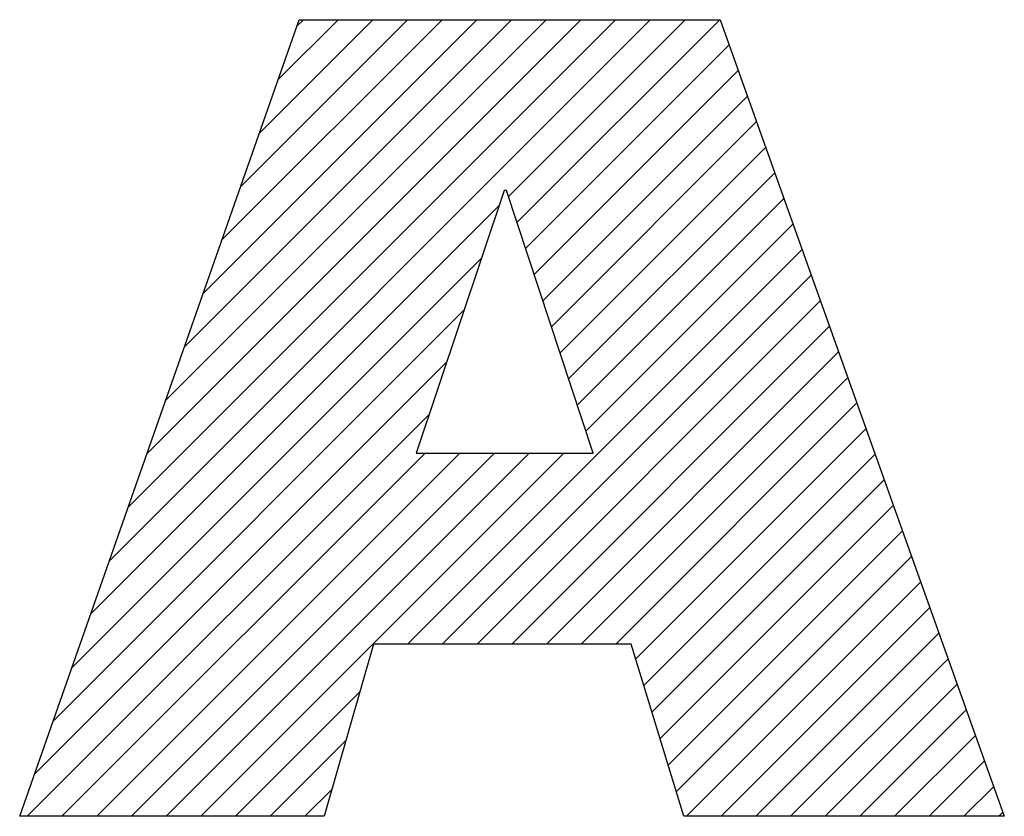
# Model space of a CAD drawing. Units: inches. Extents: x 0 to 17, y 0 to 11.
# Drawn here: x 10.3 to 10.5, y 1.5 to 1.7 of the extents above; entities that cross this region are included whole.
import ezdxf

# ---------------------------------------------------------------- set-up
doc = ezdxf.new("R2010")
doc.units = ezdxf.units.IN
doc.header["$LTSCALE"] = 0.935
doc.header["$MEASUREMENT"] = 0
doc.layers.get('0').update_dxf_attribs({"linetype": 'CONTINUOUS'})

# ---------------------------------------------------------------- blocks, each defined once
blk = doc.blocks.new('SYMBOL_21_BL0', base_point=(11.3182, 1.73439))
at = {"color": 2, "linetype": 'CONTINUOUS'}
for p, q in [((10.28276, 1.56153), (10.43811, 1.71688)), ((10.28815, 1.57688), (10.42815, 1.71688)), ((10.29354, 1.59223), (10.41819, 1.71688)), ((10.29892, 1.60758), (10.40823, 1.71688)), ((10.30431, 1.62293), (10.39826, 1.71688)), ((10.3097, 1.63828), (10.3883, 1.71688)), ((10.31508, 1.65363), (10.37834, 1.71688)), ((10.32047, 1.66898), (10.36838, 1.71688)), ((10.32586, 1.68432), (10.35842, 1.71688)), ((10.33124, 1.69967), (10.34845, 1.71688)), ((10.33663, 1.71502), (10.33849, 1.71688)), ((10.39734, 1.66615), (10.44808, 1.71688)), ((10.39981, 1.65866), (10.45804, 1.71688)), ((10.40229, 1.65117), (10.46076, 1.70965)), ((10.40476, 1.64368), (10.46338, 1.7023)), ((10.40724, 1.63619), (10.466, 1.69496)), ((10.40971, 1.6287), (10.46862, 1.68762)), ((10.41218, 1.62122), (10.47124, 1.68027)), ((10.41466, 1.61373), (10.47386, 1.67293)), ((10.41713, 1.60624), (10.47648, 1.66559)), ((10.27738, 1.54618), (10.39462, 1.66343)), ((10.41961, 1.59875), (10.4791, 1.65824)), ((10.36842, 1.5376), (10.48172, 1.6509)), ((10.27199, 1.53083), (10.38961, 1.64846)), ((10.37838, 1.5376), (10.48434, 1.64356)), ((10.38834, 1.5376), (10.48696, 1.63621)), ((10.2666, 1.51548), (10.3846, 1.63348)), ((10.39831, 1.5376), (10.48958, 1.62887)), ((10.40827, 1.5376), (10.49219, 1.62153)), ((10.26121, 1.50013), (10.37959, 1.61851)), ((10.41823, 1.5376), (10.49481, 1.61419)), ((10.42819, 1.5376), (10.49743, 1.60684)), ((10.2592, 1.48816), (10.37458, 1.60353)), ((10.43392, 1.53337), (10.50005, 1.5995)), ((10.26916, 1.48816), (10.37347, 1.59247)), ((10.27913, 1.48816), (10.38343, 1.59247)), ((10.28909, 1.48816), (10.3934, 1.59247)), ((10.29905, 1.48816), (10.40336, 1.59247)), ((10.30901, 1.48816), (10.41332, 1.59247)), ((10.43625, 1.52573), (10.50267, 1.59216)), ((10.43857, 1.5181), (10.50529, 1.58481)), ((10.4409, 1.51046), (10.50791, 1.57747)), ((10.44323, 1.50283), (10.51053, 1.57013)), ((10.44556, 1.49519), (10.51315, 1.56278)), ((10.44849, 1.48816), (10.51577, 1.55544)), ((10.45845, 1.48816), (10.51839, 1.5481)), ((10.46841, 1.48816), (10.52101, 1.54075)), ((10.47837, 1.48816), (10.52362, 1.53341)), ((10.48833, 1.48816), (10.52624, 1.52607)), ((10.31898, 1.48816), (10.35466, 1.52385)), ((10.4983, 1.48816), (10.52886, 1.51872)), ((10.32894, 1.48816), (10.35069, 1.50991)), ((10.50826, 1.48816), (10.53148, 1.51138)), ((10.51822, 1.48816), (10.5341, 1.50404)), ((10.3389, 1.48816), (10.34672, 1.49598)), ((10.52818, 1.48816), (10.53672, 1.4967)), ((10.53815, 1.48816), (10.53934, 1.48935))]:
    blk.add_line(p, q, dxfattribs=at)
for points, knots in [([(10.25701, 1.48816), (10.25701, 1.48816), (10.34449, 1.48816), (10.34449, 1.48816), (10.34449, 1.48816), (10.35858, 1.5376), (10.35858, 1.5376), (10.35858, 1.5376), (10.43263, 1.5376), (10.43263, 1.5376), (10.43263, 1.5376), (10.4477, 1.48816), (10.4477, 1.48816), (10.4477, 1.48816), (10.53977, 1.48816), (10.53977, 1.48816), (10.53977, 1.48816), (10.45818, 1.71688), (10.45818, 1.71688), (10.45818, 1.71688), (10.33728, 1.71688), (10.33728, 1.71688), (10.33728, 1.71688), (10.25701, 1.48816), (10.25701, 1.48816)], [0, 0, 0, 0, 1, 1, 1, 2, 2, 2, 3, 3, 3, 4, 4, 4, 5, 5, 5, 6, 6, 6, 7, 7, 7, 8, 8, 8, 8]), ([(10.39611, 1.66788), (10.39611, 1.66788), (10.39677, 1.66788), (10.39677, 1.66788), (10.39677, 1.66788), (10.42168, 1.59247), (10.42168, 1.59247), (10.42168, 1.59247), (10.37087, 1.59247), (10.37087, 1.59247), (10.37087, 1.59247), (10.39611, 1.66788), (10.39611, 1.66788)], [0, 0, 0, 0, 1, 1, 1, 2, 2, 2, 3, 3, 3, 4, 4, 4, 4])]:
    blk.add_open_spline(points, degree=3, knots=knots, dxfattribs=at)

msp = doc.modelspace()

# ---------------------------------------------------------------- block references
at = {"color": 2, "linetype": 'CONTINUOUS'}
msp.add_blockref('SYMBOL_21_BL0', (11.3182, 1.73439), dxfattribs=at)

doc.saveas('drawing.dxf')
